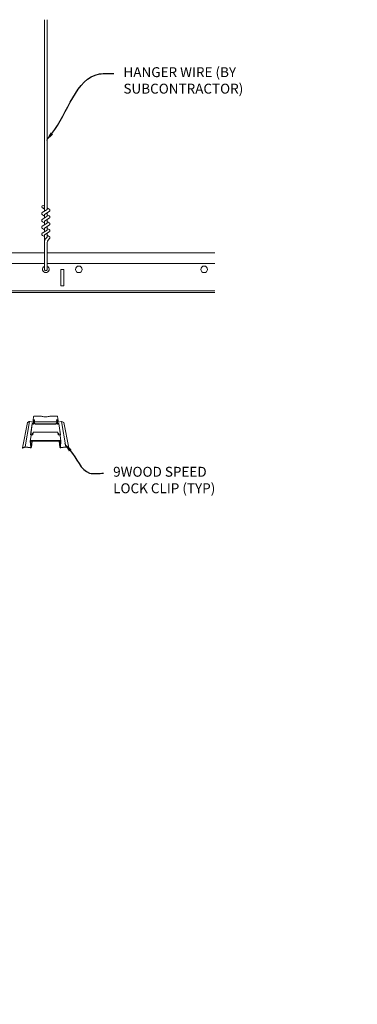
# Model space of a CAD drawing. Units: inches. Extents: x 0 to 3506, y 0 to 1152.
# Drawn here: x 660 to 673, y 981 to 1018 of the extents above; entities that cross this region are included whole.
import ezdxf
from ezdxf import colors
from ezdxf.entities.mleader import LeaderData, LeaderLine
from ezdxf.enums import TextEntityAlignment as Align
from ezdxf.math import Vec2, Vec3

# ---------------------------------------------------------------- set-up
doc = ezdxf.new("R2010")
doc.units = ezdxf.units.IN
doc.header["$MEASUREMENT"] = 0
for name, color, linetype, lineweight in [('Z-ANNO-NOTE', 7, 'Continuous', 35), ('Z-CLNG-SUSP', 3, 'Continuous', 18), ('Z-CLNG-TEES', 3, 'Continuous', 18)]:
    doc.layers.add(name, color=color, linetype=linetype, lineweight=lineweight)
doc.layers.add('Z-ANNO-NPLT', color=252, linetype='Continuous', lineweight=35, plot=False)
doc.styles.add('1-4', font='arial.ttf', dxfattribs={"height": 0.375})
doc.styles.get("Standard").update_dxf_attribs({"font": 'arial.ttf', "height": 0.09375})

msp = doc.modelspace()

# ---------------------------------------------------------------- linework, layer by layer
at = {"layer": 'Z-CLNG-SUSP'}
for p, q in [((661.252013, 1010.832487), (661.252013, 1018.085884)), ((661.356613, 1010.897515), (661.356613, 1018.085884)), ((661.170259, 1010.781662), (661.356613, 1010.897515)), ((661.252013, 1010.907483), (661.173401, 1010.953245)), ((661.252013, 1011.026933), (661.228078, 1011.042384)), ((661.356613, 1010.959408), (661.435225, 1010.913646)), ((661.170259, 1010.521662), (661.356613, 1010.637515)), ((661.252013, 1010.647483), (661.173401, 1010.693245)), ((661.252013, 1010.709321), (661.436526, 1010.82403)), ((661.252013, 1010.572487), (661.252013, 1010.709321)), ((661.252013, 1010.449321), (661.436526, 1010.56403)), ((661.356613, 1010.637515), (661.356613, 1010.774349)), ((661.356613, 1010.699408), (661.435225, 1010.653646)), ((661.356613, 1010.377515), (661.356613, 1010.514349)), ((661.170259, 1010.261662), (661.356613, 1010.377515)), ((661.170259, 1010.001662), (661.356613, 1010.117515)), ((661.252013, 1010.387483), (661.173401, 1010.433245)), ((661.252013, 1010.127483), (661.173401, 1010.173245)), ((661.252013, 1010.312487), (661.252013, 1010.449321)), ((661.252013, 1010.189321), (661.436526, 1010.30403)), ((661.252013, 1010.052487), (661.252013, 1010.189321)), ((661.356613, 1010.439408), (661.435225, 1010.393646)), ((661.356613, 1010.117515), (661.356613, 1010.254349)), ((661.356613, 1010.179408), (661.435225, 1010.133646)), ((661.252013, 1009.867483), (661.173401, 1009.913245)), ((661.252013, 1009.929321), (661.436526, 1010.04403)), ((661.252013, 1008.606261), (661.252013, 1009.929321)), ((661.285144, 1009.771429), (661.356613, 1009.848888)), ((661.356613, 1009.848888), (661.356613, 1009.994349)), ((661.356613, 1009.919408), (661.435225, 1009.873646)), ((661.389744, 1009.730546), (661.447351, 1009.792981)), ((661.356613, 1008.606261), (661.356613, 1009.645781)), ((660.842971, 1003.049382), (660.823149, 1002.903305)), ((661.106702, 1003.070083), (660.869791, 1003.070083)), ((661.719262, 1003.070083), (661.482352, 1003.070083)), ((661.746082, 1003.049382), (661.765904, 1002.903305)), ((660.419773, 1001.867234), (660.605989, 1002.827267)), ((660.686709, 1002.86294), (660.521411, 1001.907271)), ((660.677812, 1002.861698), (660.605989, 1002.827267)), ((660.826114, 1002.844607), (660.695606, 1002.864183)), ((660.729634, 1002.360834), (660.789982, 1002.789889)), ((660.790939, 1002.77449), (660.733048, 1002.360353)), ((660.789982, 1002.789889), (660.834565, 1002.783252)), ((660.790939, 1002.77449), (660.789982, 1002.789889)), ((660.832283, 1002.768346), (660.790939, 1002.77449)), ((660.82775, 1002.816045), (660.822989, 1002.899169)), ((660.82775, 1002.816045), (660.846421, 1002.816045)), ((660.841851, 1002.899169), (660.842218, 1002.901993)), ((660.841851, 1002.899169), (660.846421, 1002.816045)), ((660.845945, 1002.79166), (660.844599, 1002.816045)), ((660.846421, 1002.816045), (660.859658, 1002.871467)), ((660.851098, 1002.92454), (660.88066, 1002.92454)), ((660.878711, 1002.908285), (660.851971, 1002.908285)), ((660.859658, 1002.871467), (660.863888, 1002.79166)), ((660.870845, 1002.847129), (660.863888, 1002.79166)), ((660.87096, 1002.850539), (660.867972, 1002.908285)), ((660.871164, 1002.83966), (660.870755, 1002.827356)), ((660.871356, 1002.817914), (660.872726, 1002.80946)), ((660.88066, 1002.92454), (660.871972, 1002.852062)), ((660.871972, 1002.852062), (661.717081, 1002.852062)), ((660.929735, 1002.772629), (661.659318, 1002.772629)), ((660.93092, 1002.764292), (661.658133, 1002.764292)), ((661.708393, 1002.92454), (661.737955, 1002.92454)), ((661.717081, 1002.852062), (661.708393, 1002.92454)), ((661.737082, 1002.908285), (661.710342, 1002.908285)), ((661.716327, 1002.80946), (661.717697, 1002.817914)), ((661.718298, 1002.827356), (661.717889, 1002.83966)), ((661.721081, 1002.908285), (661.718093, 1002.850539)), ((661.718093, 1002.850539), (661.725165, 1002.79166)), ((661.725165, 1002.79166), (661.729395, 1002.871467)), ((661.729395, 1002.871467), (661.742632, 1002.816045)), ((661.742632, 1002.816045), (661.747202, 1002.899169)), ((661.742632, 1002.816045), (661.761303, 1002.816045)), ((661.744454, 1002.816045), (661.743108, 1002.79166)), ((661.747202, 1002.899169), (661.746835, 1002.901993)), ((661.754488, 1002.783252), (661.799071, 1002.789889)), ((661.798114, 1002.77449), (661.75677, 1002.768346)), ((661.766064, 1002.899169), (661.761303, 1002.816045)), ((661.893447, 1002.864183), (661.762939, 1002.844607)), ((661.799071, 1002.789889), (661.798114, 1002.77449)), ((661.856005, 1002.360353), (661.798114, 1002.77449)), ((661.799071, 1002.789889), (661.859419, 1002.360834)), ((662.067642, 1001.907271), (661.902344, 1002.86294)), ((661.983064, 1002.827267), (661.911241, 1002.861698)), ((662.16928, 1001.867234), (661.983064, 1002.827267)), ((660.74611, 1002.335587), (660.716594, 1002.118071)), ((660.763991, 1002.355994), (660.729634, 1002.360834)), ((660.773935, 1002.358363), (660.787864, 1002.410782)), ((660.812818, 1002.358599), (660.77841, 1002.358599)), ((660.787864, 1002.410782), (660.80813, 1002.410782)), ((660.788345, 1002.411665), (660.808592, 1002.411665)), ((660.80813, 1002.410782), (660.794819, 1002.358599)), ((660.812367, 1002.362712), (660.809706, 1002.405197)), ((660.811873, 1002.358599), (660.812367, 1002.362712)), ((660.812264, 1002.359062), (660.812209, 1002.358599)), ((660.824077, 1002.45252), (660.812818, 1002.358599)), ((660.826862, 1002.459696), (660.825577, 1002.458766)), ((661.763476, 1002.458766), (660.825577, 1002.458766)), ((661.690579, 1002.463754), (660.898474, 1002.463754)), ((661.763476, 1002.458766), (661.762191, 1002.459696)), ((661.776235, 1002.358599), (661.764977, 1002.45252)), ((661.810643, 1002.358599), (661.776235, 1002.358599)), ((661.779347, 1002.405197), (661.776686, 1002.362712)), ((661.77718, 1002.358599), (661.776686, 1002.362712)), ((661.776789, 1002.359062), (661.776844, 1002.358599)), ((661.780461, 1002.411665), (661.800708, 1002.411665)), ((661.780923, 1002.410782), (661.801189, 1002.410782)), ((661.794234, 1002.358599), (661.780923, 1002.410782)), ((661.801189, 1002.410782), (661.815118, 1002.358363)), ((661.859419, 1002.360834), (661.825062, 1002.355994)), ((661.842943, 1002.335587), (661.872459, 1002.118071)), ((660.532696, 1001.908667), (660.71947, 1001.883992)), ((660.733552, 1001.893342), (660.716464, 1002.113484)), ((660.739586, 1002.113484), (660.739994, 1002.116616)), ((660.739586, 1002.113484), (660.755991, 1001.893342)), ((660.750544, 1002.141638), (661.838509, 1002.141638)), ((661.837196, 1002.123595), (660.751857, 1002.123595)), ((660.755991, 1001.893342), (660.783647, 1002.123595)), ((661.833062, 1001.893342), (661.805406, 1002.123595)), ((661.833062, 1001.893342), (661.849467, 1002.113484)), ((661.849467, 1002.113484), (661.849059, 1002.116616)), ((661.872589, 1002.113484), (661.855501, 1001.893342)), ((661.869583, 1001.883992), (662.056357, 1001.908667)), ((660.419773, 1001.867234), (660.510127, 1001.905875)), ((660.432188, 1001.852507), (660.419773, 1001.867234)), ((660.522422, 1001.89099), (660.432188, 1001.852507)), ((660.716883, 1001.867428), (660.53053, 1001.891991)), ((662.058523, 1001.891991), (661.87217, 1001.867428)), ((662.156865, 1001.852507), (662.066631, 1001.89099)), ((662.078926, 1001.905875), (662.16928, 1001.867234)), ((662.16928, 1001.867234), (662.156865, 1001.852507))]:
    msp.add_line(p, q, dxfattribs=at)
msp.add_circle((661.199713, 1010.998444), 0.0523, dxfattribs=at)
for centre, radius, start, end in [((661.408913, 1010.868447), 0.0523, 301.868607, 59.7950441), ((661.199713, 1010.738444), 0.0523, 119.4624909, 239.7950441), ((661.199713, 1010.478444), 0.0523, 119.4624909, 239.7950441), ((661.408913, 1010.608447), 0.0523, 301.868607, 59.7950441), ((661.199713, 1010.218444), 0.0523, 119.4624909, 239.7950441), ((661.408913, 1010.348447), 0.0523, 301.868607, 59.7950441), ((661.408913, 1010.088447), 0.0523, 301.868607, 59.7950441), ((661.199713, 1009.958444), 0.0523, 119.4624909, 239.7950441), ((661.377013, 1009.686664), 0.125, 137.3032643, 180), ((661.408913, 1009.828447), 0.0523, 317.3032643, 59.7950441), ((661.481613, 1009.645781), 0.125, 137.3032643, 180), ((661.304313, 1008.627605), 0.056488, 202.2008624, 337.7991376)]:
    msp.add_arc(centre, radius, start, end, dxfattribs=at)
for points, knots in [([(660.869791, 1003.070083), (660.863065, 1003.069029), (660.850215, 1003.067014), (660.845309, 1003.055073), (660.842971, 1003.049382)], [0, 0, 0, 0, 0.01893928044, 0.03618191584, 0.03618191584, 0.03618191584, 0.03618191584]), ([(661.482352, 1003.070083), (661.463155, 1003.064511), (661.423376, 1003.052967), (661.360258, 1003.044163), (661.294527, 1003.040848), (661.228795, 1003.044163), (661.165678, 1003.052967), (661.125898, 1003.064511), (661.106702, 1003.070083)], [0, 0, 0, 0, 0.0599002982, 0.1241269018, 0.190617095, 0.2571072881, 0.3213338917, 0.3812341899, 0.3812341899, 0.3812341899, 0.3812341899]), ([(661.746082, 1003.049382), (661.743744, 1003.055073), (661.738838, 1003.067014), (661.725988, 1003.069029), (661.719262, 1003.070083)], [0, 0, 0, 0, 0.0172426354, 0.03618191584, 0.03618191584, 0.03618191584, 0.03618191584]), ([(660.822989, 1002.899169), (660.823571, 1002.903608), (660.82477, 1002.912754), (660.836447, 1002.922696), (660.84609, 1002.92391), (660.851098, 1002.92454)], [0, 0, 0, 0, 0.01307060602, 0.02693627238, 0.04192059746, 0.04192059746, 0.04192059746, 0.04192059746]), ([(660.863888, 1002.79166), (660.86313, 1002.787029), (660.861553, 1002.777399), (660.847967, 1002.768144), (660.83765, 1002.768276), (660.832283, 1002.768346)], [0, 0, 0, 0, 0.01361182214, 0.02830864566, 0.04423781909, 0.04423781909, 0.04423781909, 0.04423781909]), ([(660.834565, 1002.783252), (660.83767, 1002.783373), (660.843493, 1002.783603), (660.845165, 1002.789096), (660.845945, 1002.79166)], [0, 0, 0, 0, 0.00834484919, 0.01565130677, 0.01565130677, 0.01565130677, 0.01565130677]), ([(660.851971, 1002.908285), (660.849139, 1002.907793), (660.843776, 1002.906859), (660.842468, 1002.901636), (660.841851, 1002.899169)], [0, 0, 0, 0, 0.00783383963, 0.01484145743, 0.01484145743, 0.01484145743, 0.01484145743]), ([(660.929735, 1002.772629), (660.92184, 1002.773429), (660.906324, 1002.775003), (660.88659, 1002.787443), (660.872837, 1002.805663), (660.871443, 1002.820182), (660.870755, 1002.827356)], [0, 0, 0, 0, 0.0235147025, 0.04621922205, 0.06798364789, 0.08923619561, 0.08923619561, 0.08923619561, 0.08923619561]), ([(660.872726, 1002.80946), (660.875412, 1002.801314), (660.880908, 1002.784652), (660.903615, 1002.76762), (660.921684, 1002.765417), (660.93092, 1002.764292)], [0, 0, 0, 0, 0.02529135825, 0.05173812743, 0.07938915651, 0.07938915651, 0.07938915651, 0.07938915651]), ([(661.658133, 1002.764292), (661.667369, 1002.765417), (661.685438, 1002.76762), (661.708145, 1002.784652), (661.713641, 1002.801314), (661.716327, 1002.80946)], [0, 0, 0, 0, 0.02765102908, 0.05409779827, 0.07938915651, 0.07938915651, 0.07938915651, 0.07938915651]), ([(661.718298, 1002.827356), (661.71761, 1002.820182), (661.716216, 1002.805663), (661.702463, 1002.787443), (661.68273, 1002.775003), (661.667213, 1002.773429), (661.659318, 1002.772629)], [0, 0, 0, 0, 0.02125254772, 0.04301697356, 0.06572149311, 0.08923619561, 0.08923619561, 0.08923619561, 0.08923619561]), ([(661.75677, 1002.768346), (661.751403, 1002.768276), (661.741086, 1002.768144), (661.727501, 1002.777399), (661.725923, 1002.787029), (661.725165, 1002.79166)], [0, 0, 0, 0, 0.01592917343, 0.03062599694, 0.04423781909, 0.04423781909, 0.04423781909, 0.04423781909]), ([(661.747202, 1002.899169), (661.746585, 1002.901636), (661.745277, 1002.906859), (661.739914, 1002.907793), (661.737082, 1002.908285)], [0, 0, 0, 0, 0.0070076178, 0.01484145743, 0.01484145743, 0.01484145743, 0.01484145743]), ([(661.737955, 1002.92454), (661.742963, 1002.92391), (661.752606, 1002.922696), (661.764283, 1002.912754), (661.765482, 1002.903608), (661.766064, 1002.899169)], [0, 0, 0, 0, 0.01498432508, 0.02884999144, 0.04192059746, 0.04192059746, 0.04192059746, 0.04192059746]), ([(661.743108, 1002.79166), (661.743888, 1002.789096), (661.74556, 1002.783603), (661.751383, 1002.783373), (661.754488, 1002.783252)], [0, 0, 0, 0, 0.00730645758, 0.01565130677, 0.01565130677, 0.01565130677, 0.01565130677]), ([(660.77841, 1002.358599), (660.770288, 1002.357553), (660.755194, 1002.355606), (660.74898, 1002.341913), (660.74611, 1002.335587)], [0, 0, 0, 0, 0.02275553938, 0.04229039018, 0.04229039018, 0.04229039018, 0.04229039018]), ([(660.80813, 1002.410782), (660.808439, 1002.410861), (660.810756, 1002.411453), (660.810193, 1002.408103), (660.809706, 1002.405197)], [0, 0, 0, 0, 0.000890876387, 0.006685544525, 0.006685544525, 0.006685544525, 0.006685544525]), ([(660.826862, 1002.459696), (660.829262, 1002.460269), (660.836925, 1002.462095), (660.852399, 1002.462616), (660.873829, 1002.463655), (660.889921, 1002.463719), (660.898474, 1002.463754)], [0, 0, 0, 0, 0.00738978477, 0.02359851712, 0.04620471529, 0.0718517665, 0.0718517665, 0.0718517665, 0.0718517665]), ([(661.690579, 1002.463754), (661.699132, 1002.463719), (661.715224, 1002.463655), (661.736654, 1002.462616), (661.752128, 1002.462095), (661.759791, 1002.460269), (661.762191, 1002.459696)], [0, 0, 0, 0, 0.02564705121, 0.04825324938, 0.06446198173, 0.0718517665, 0.0718517665, 0.0718517665, 0.0718517665]), ([(661.779347, 1002.405197), (661.77886, 1002.408103), (661.778297, 1002.411453), (661.780614, 1002.410861), (661.780923, 1002.410782)], [0, 0, 0, 0, 0.005794668138, 0.006685544525, 0.006685544525, 0.006685544525, 0.006685544525]), ([(661.842943, 1002.335587), (661.840073, 1002.341913), (661.833859, 1002.355606), (661.818765, 1002.357553), (661.810643, 1002.358599)], [0, 0, 0, 0, 0.0195348508, 0.04229039018, 0.04229039018, 0.04229039018, 0.04229039018]), ([(660.716464, 1002.113484), (660.71715, 1002.118446), (660.718602, 1002.128929), (660.733005, 1002.139698), (660.744469, 1002.140967), (660.750544, 1002.141638)], [0, 0, 0, 0, 0.01454397125, 0.03073175876, 0.04897651309, 0.04897651309, 0.04897651309, 0.04897651309]), ([(660.751857, 1002.123595), (660.748402, 1002.123121), (660.742077, 1002.12225), (660.740363, 1002.116221), (660.739586, 1002.113484)], [0, 0, 0, 0, 0.00946571592, 0.01732889686, 0.01732889686, 0.01732889686, 0.01732889686]), ([(661.849467, 1002.113484), (661.84869, 1002.116221), (661.846976, 1002.12225), (661.840652, 1002.123121), (661.837196, 1002.123595)], [0, 0, 0, 0, 0.00786318093, 0.01732889686, 0.01732889686, 0.01732889686, 0.01732889686]), ([(661.838509, 1002.141638), (661.844584, 1002.140967), (661.856048, 1002.139698), (661.870451, 1002.128929), (661.871903, 1002.118446), (661.872589, 1002.113484)], [0, 0, 0, 0, 0.01824475433, 0.03443254184, 0.04897651309, 0.04897651309, 0.04897651309, 0.04897651309]), ([(660.755991, 1001.893342), (660.755045, 1001.888145), (660.753006, 1001.876958), (660.736016, 1001.867164), (660.723517, 1001.867336), (660.716883, 1001.867428)], [0, 0, 0, 0, 0.01523109839, 0.03278611909, 0.05264537639, 0.05264537639, 0.05264537639, 0.05264537639]), ([(660.71947, 1001.883992), (660.723331, 1001.884031), (660.730282, 1001.884104), (660.732546, 1001.890499), (660.733552, 1001.893342)], [0, 0, 0, 0, 0.01034681485, 0.01862654261, 0.01862654261, 0.01862654261, 0.01862654261]), ([(661.87217, 1001.867428), (661.865536, 1001.867336), (661.853037, 1001.867164), (661.836047, 1001.876958), (661.834008, 1001.888145), (661.833062, 1001.893342)], [0, 0, 0, 0, 0.0198592573, 0.037414278, 0.05264537639, 0.05264537639, 0.05264537639, 0.05264537639]), ([(661.855501, 1001.893342), (661.856507, 1001.890499), (661.858771, 1001.884104), (661.865722, 1001.884031), (661.869583, 1001.883992)], [0, 0, 0, 0, 0.00827972776, 0.01862654261, 0.01862654261, 0.01862654261, 0.01862654261])]:
    msp.add_open_spline(points, degree=3, knots=knots, dxfattribs=at)
for points in [[(660.695606, 1002.864183), (660.689675, 1002.863354), (660.683744, 1002.862526), (660.677812, 1002.861698)], [(660.870845, 1002.847129), (660.870884, 1002.848266), (660.870922, 1002.849402), (660.87096, 1002.850539)], [(660.871972, 1002.852062), (660.871702, 1002.847928), (660.871433, 1002.843794), (660.871164, 1002.83966)], [(661.717889, 1002.83966), (661.71762, 1002.843794), (661.717351, 1002.847928), (661.717081, 1002.852062)], [(661.911241, 1002.861698), (661.905309, 1002.862526), (661.899378, 1002.863354), (661.893447, 1002.864183)], [(660.812264, 1002.359062), (660.812299, 1002.360279), (660.812333, 1002.361495), (660.812367, 1002.362712)], [(660.825577, 1002.458766), (660.825077, 1002.456684), (660.824577, 1002.454602), (660.824077, 1002.45252)], [(661.764977, 1002.45252), (661.764476, 1002.454602), (661.763976, 1002.456684), (661.763476, 1002.458766)], [(661.776686, 1002.362712), (661.77672, 1002.361495), (661.776754, 1002.360279), (661.776789, 1002.359062)], [(661.801189, 1002.410782), (661.801029, 1002.411076), (661.800868, 1002.41137), (661.800708, 1002.411665)], [(660.510127, 1001.905875), (660.51765, 1001.906806), (660.525173, 1001.907737), (660.532696, 1001.908667)], [(662.056357, 1001.908667), (662.06388, 1001.907737), (662.071403, 1001.906806), (662.078926, 1001.905875)], [(660.53053, 1001.891991), (660.527828, 1001.891657), (660.525125, 1001.891323), (660.522422, 1001.89099)], [(662.066631, 1001.89099), (662.063928, 1001.891323), (662.061225, 1001.891657), (662.058523, 1001.891991)]]:
    msp.add_open_spline(points, degree=3, dxfattribs=at)
at = {"layer": 'Z-CLNG-TEES'}
for p, q in [((629.394051, 1009.252605), (661.252013, 1009.252605)), ((661.356613, 1009.252605), (667.706418, 1009.252605)), ((629.394051, 1008.846355), (661.252013, 1008.846355)), ((661.356613, 1008.846355), (667.706418, 1008.846355)), ((629.394051, 1007.815105), (667.706418, 1007.815105)), ((629.394051, 1007.752605), (667.706418, 1007.752605))]:
    msp.add_line(p, q, dxfattribs=at)
msp.add_lwpolyline([(661.866813, 1008.002605), (661.991813, 1008.002605), (661.991813, 1008.627605), (661.866813, 1008.627605)], close=True, dxfattribs=at)
for centre in [(662.554313, 1008.627605), (667.304313, 1008.627605)]:
    msp.add_circle(centre, 0.125, dxfattribs=at)
msp.add_arc((661.304313, 1008.627605), 0.125, 114.7336139, 65.2663861, dxfattribs=at)

# ---------------------------------------------------------------- texts
at = {"layer": 'Z-ANNO-NPLT'}
msp.add_text('5/8" THICK MEMBER', height=132, rotation=32.8258798, dxfattribs=at).set_placement((11.245932, 110.198596), align=Align.TOP_LEFT)

# ---------------------------------------------------------------- leaders
at = {"layer": 'Z-ANNO-NOTE'}
ml = msp.add_multileader_mtext('Standard', dxfattribs=at)
ml.set_content('HANGER WIRE (BY \\PSUBCONTRACTOR)', color=256, style='1-4')
ml.set_leader_properties()
ml.build(insert=Vec2(0, 0))
ml.multileader.update_dxf_attribs({"leader_type": 2, "text_right_attachment_type": 3, "dogleg_length": 0.36, "arrow_head_size": 0.375, "scale": 4})
ctx = ml.context
ctx.base_point, ctx.scale, ctx.char_height, ctx.arrow_head_size, ctx.landing_gap_size, ctx.plane_origin = Vec3(663.884648, 1016.0429), 4, 0.375, 0.375, 0.36, Vec3(663.947638, 1015.55623)
ctx.right_attachment = 3
notes = []
notes.append((ctx, [(0, (1, 1, 0), (662.444648, 1016.0429), (1, 0), 1.44, [(0, [(661.300334, 1013.483187), (663.339437, 1016.030898)], 0, [])])]))
ctx.mtext.insert, ctx.mtext.flow_direction = Vec3(664.244648, 1016.285524), 5
ml = msp.add_multileader_mtext('Standard', dxfattribs=at)
ml.set_content('9WOOD SPEED\\PLOCK CLIP (TYP)', color=256)
ml.set_leader_properties()
ml.build(insert=Vec2(0, 0))
ml.multileader.update_dxf_attribs({"leader_type": 2, "text_right_attachment_type": 3, "dogleg_length": 0.36, "arrow_head_size": 0.375, "scale": 4})
ctx = ml.context
ctx.base_point, ctx.scale, ctx.char_height, ctx.arrow_head_size, ctx.landing_gap_size, ctx.plane_origin = Vec3(663.494523, 1000.90402), 4, 0.375, 0.375, 0.36, Vec3(661.648202, 1001.157344)
ctx.right_attachment = 3
notes.append((ctx, [(0, (1, 1, 0), (662.054523, 1000.90402), (1, 0), 1.44, [(0, [(661.985869, 1002.052766), (662.95968, 1000.912028)], 0, [])])]))
ctx.mtext.insert, ctx.mtext.flow_direction = Vec3(663.854523, 1001.146644), 5
for ctx, leaders in notes:
    for number, flags, end, landing, length, lines in leaders:
        leader = LeaderData()
        leader.index, (leader.has_last_leader_line, leader.has_dogleg_vector, leader.attachment_direction) = number, flags
        leader.last_leader_point, leader.dogleg_vector, leader.dogleg_length = Vec3(end), Vec3(landing), length
        for number, points, colour, breaks in lines:
            line = LeaderLine()
            line.index, line.vertices, line.color, line.breaks = number, Vec3.list(points), colors.encode_raw_color(colour), breaks
            leader.lines.append(line)
        ctx.leaders.append(leader)

doc.saveas('drawing.dxf')
